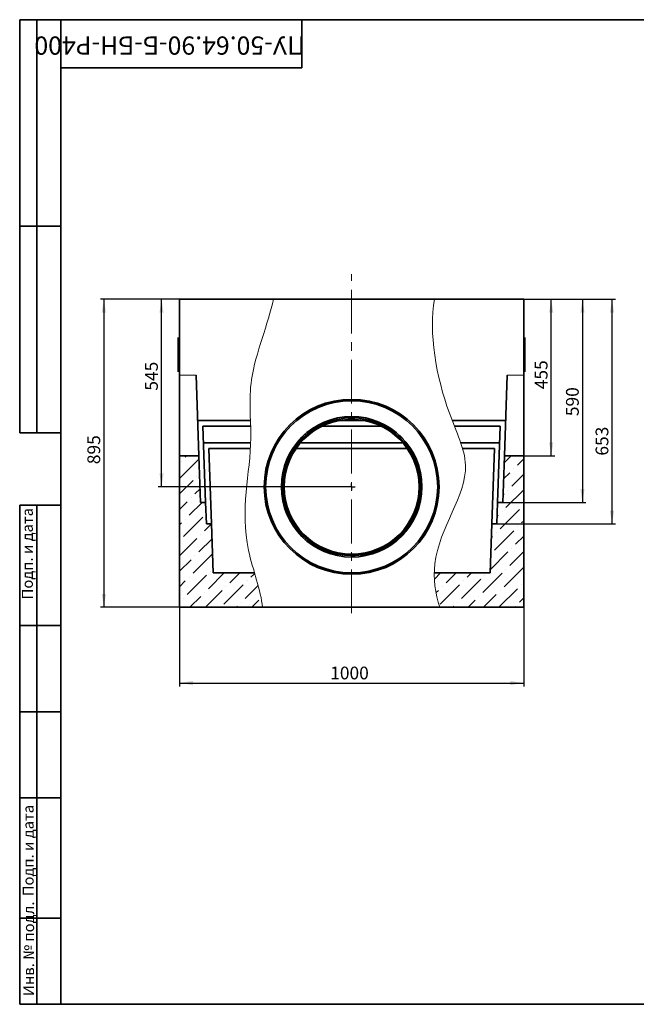
# Model space of a CAD drawing. Units: millimetres. Extents: x 8 to 483, y 1 to 291.
# Drawn here: x 8 to 187, y 5 to 291 of the extents above; entities that cross this region are included whole.
import ezdxf

# ---------------------------------------------------------------- set-up
doc = ezdxf.new("R2010")
doc.units = ezdxf.units.MM
doc.linetypes.add('CENTERX2', pattern=[20.32, 12.7, -2.54, 2.54, -2.54])
doc.linetypes.add('PHANTOM', pattern=[12.7, 6.35, -1.27, 1.27, -1.27, 1.27, -1.27])
doc.layers.add('FORMAT', color=7, linetype='Continuous')
doc.styles.add('SLDTEXTSTYLE0', font='TXT', dxfattribs={"width": 0.7, "bigfont": 'bigfont'})
doc.styles.add('SLDTEXTSTYLE1', font='TXT', dxfattribs={"width": 0.7})
doc.dimstyles.new('SLDDIMSTYLE0', dxfattribs={"dimtxt": 3.393075, "dimasz": 3.877799, "dimexe": 0, "dimexo": 0.0625, "dimgap": 0.848269, "dimtad": 2, "dimlfac": 10, "dimrnd": 1e-09, "dimzin": 12, "dimdsep": 46, "dimtxsty": 'SLDTEXTSTYLE1', "dimsah": 1, "dimcen": 0.09, "dimadec": 0, "dimazin": 3, "dimtfac": 1, "dimtofl": 0, "dimtmove": 0, "dimatfit": 3, "dimfxl": 0, "dimfrac": 2, "dimtolj": 1, "dimtzin": 12, "dimarcsym": 0})

# ---------------------------------------------------------------- blocks, each defined once
blk = doc.blocks.new('_D')
at = {"layer": 'FORMAT'}
for p, q in [((54.46, 120.32), (54.46, 97.32)), ((154.46, 120.32), (154.46, 97.32)), ((54.46, 98.32), (154.46, 98.32))]:
    blk.add_line(p, q, dxfattribs=at)
for points in [[(54.46, 98.32), (58.34, 97.72), (58.34, 98.92)], [(154.46, 98.32), (150.58, 98.92), (150.58, 97.72)]]:
    blk.add_solid(points, dxfattribs=at)
at = {"layer": 'FORMAT', "insert": (98.23, 103.09), "char_height": 3.704, "attachment_point": 1, "style": 'SLDTEXTSTYLE1'}
blk.add_mtext('1000', dxfattribs=at)
blk = doc.blocks.new('_D_1')
at = {"layer": 'FORMAT'}
for p, q in [((54.46, 209.82), (48.21, 209.82)), ((49.21, 155.32), (49.21, 209.82)), ((104.46, 155.32), (48.21, 155.32))]:
    blk.add_line(p, q, dxfattribs=at)
for points in [[(49.21, 209.82), (48.62, 205.94), (49.81, 205.94)], [(49.21, 155.32), (49.81, 159.2), (48.62, 159.2)]]:
    blk.add_solid(points, dxfattribs=at)
at = {"layer": 'FORMAT', "insert": (44.44, 183.24), "char_height": 3.704, "attachment_point": 1, "rotation": 90, "style": 'SLDTEXTSTYLE1'}
blk.add_mtext('545', dxfattribs=at)
blk = doc.blocks.new('_D_2')
at = {"layer": 'FORMAT'}
for p, q in [((54.46, 209.82), (31.46, 209.82)), ((32.46, 209.82), (32.46, 120.32)), ((54.46, 120.32), (31.46, 120.32))]:
    blk.add_line(p, q, dxfattribs=at)
for points in [[(32.46, 209.82), (31.86, 205.94), (33.06, 205.94)], [(32.46, 120.32), (33.06, 124.2), (31.86, 124.2)]]:
    blk.add_solid(points, dxfattribs=at)
at = {"layer": 'FORMAT', "insert": (27.68, 161.89), "char_height": 3.704, "attachment_point": 1, "rotation": 90, "style": 'SLDTEXTSTYLE1'}
blk.add_mtext('895', dxfattribs=at)
blk = doc.blocks.new('_D_3')
at = {"layer": 'FORMAT'}
for p, q in [((154.46, 209.82), (163.46, 209.82)), ((162.46, 164.32), (162.46, 209.82)), ((154.46, 164.32), (163.46, 164.32))]:
    blk.add_line(p, q, dxfattribs=at)
for points in [[(162.46, 209.82), (161.86, 205.94), (163.05, 205.94)], [(162.46, 164.32), (163.05, 168.2), (161.86, 168.2)]]:
    blk.add_solid(points, dxfattribs=at)
at = {"layer": 'FORMAT', "insert": (157.68, 183.65), "char_height": 3.704, "attachment_point": 1, "rotation": 90, "style": 'SLDTEXTSTYLE1'}
blk.add_mtext('455', dxfattribs=at)
blk = doc.blocks.new('_D_4')
at = {"layer": 'FORMAT'}
for p, q in [((154.46, 209.82), (172.53, 209.82)), ((171.53, 209.82), (171.53, 150.79)), ((148.38, 150.79), (172.53, 150.79))]:
    blk.add_line(p, q, dxfattribs=at)
for points in [[(171.53, 209.82), (170.93, 205.94), (172.12, 205.94)], [(171.53, 150.79), (172.12, 154.67), (170.93, 154.67)]]:
    blk.add_solid(points, dxfattribs=at)
at = {"layer": 'FORMAT', "insert": (166.75, 175.84), "char_height": 3.704, "attachment_point": 1, "rotation": 90, "style": 'SLDTEXTSTYLE1'}
blk.add_mtext('590', dxfattribs=at)
blk = doc.blocks.new('_D_5')
at = {"layer": 'FORMAT'}
for p, q in [((154.46, 209.82), (181.12, 209.82)), ((180.12, 144.52), (180.12, 209.82)), ((146.66, 144.52), (181.12, 144.52))]:
    blk.add_line(p, q, dxfattribs=at)
for points in [[(180.12, 209.82), (179.53, 205.94), (180.72, 205.94)], [(180.12, 144.52), (180.72, 148.4), (179.53, 148.4)]]:
    blk.add_solid(points, dxfattribs=at)
at = {"layer": 'FORMAT', "insert": (175.35, 164.37), "char_height": 3.704, "attachment_point": 1, "rotation": 90, "style": 'SLDTEXTSTYLE1'}
blk.add_mtext('653', dxfattribs=at)
blk = doc.blocks.new('SW_CENTERMARKSYMBOL_0')
at = {"layer": 'FORMAT', "color": 0}
for q in [(-1, 0), (0, 1), (0, -1), (1, 0)]:
    blk.add_line((0, 0), q, dxfattribs=at)
blk = doc.blocks.new('SW_CENTERMARKSYMBOL_1')
at = {"layer": 'FORMAT', "color": 0}
for q in [(-1, 0), (0, 1), (0, -1), (1, 0)]:
    blk.add_line((0, 0), q, dxfattribs=at)
blk = doc.blocks.new('SW_CENTERMARKSYMBOL_2')
at = {"layer": 'FORMAT', "color": 0}
for q in [(-1, 0), (0, 1), (0, -1), (1, 0)]:
    blk.add_line((0, 0), q, dxfattribs=at)
blk = doc.blocks.new('SW_CENTERMARKSYMBOL_3')
at = {"layer": 'FORMAT', "color": 0}
for q in [(-1, 0), (0, 1), (0, -1), (1, 0)]:
    blk.add_line((0, 0), q, dxfattribs=at)

msp = doc.modelspace()

# ---------------------------------------------------------------- hatches: boundary and pattern name
at = {"layer": 'FORMAT', "linetype": 'Continuous', "lineweight": 18}
h = msp.add_hatch(dxfattribs=at)
h.set_pattern_fill('ANSI36', color=256, style=0)
edge = h.paths.add_edge_path(flags=0)
edge.add_line((54.4587, 120.3195), (78.5126, 120.3195))
edge.add_spline(control_points=[(78.5126, 120.3195), (78.3185, 123.2821), (77.2877, 126.7529), (76.2435, 130.3195)], knot_values=[0.65127963, 0.65127963, 0.65127963, 0.65127963, 0.68521683, 0.68521683, 0.68521683, 0.68521683], weights=[1, 1, 1, 1], degree=3, periodic=0)
edge.add_line((76.2435, 130.3195), (64.2523, 130.3195))
edge.add_line((64.2523, 130.3195), (63.7564, 144.5206))
edge.add_line((63.7564, 144.5206), (62.2555, 144.5206))
edge.add_line((62.2555, 144.5206), (62.0364, 150.7936))
edge.add_line((62.0364, 150.7936), (60.5355, 150.7936))
edge.add_line((60.5355, 150.7936), (60.0632, 164.3195))
edge.add_line((60.0632, 164.3195), (54.4587, 164.3195))
edge.add_line((54.4587, 164.3195), (54.4587, 120.3195))
h = msp.add_hatch(dxfattribs=at)
h.set_pattern_fill('ANSI36', color=256, angle=3e-322, style=0)
edge = h.paths.add_edge_path(flags=0)
edge.add_line((154.4587, 120.3195), (154.4587, 164.3195))
edge.add_line((154.4587, 164.3195), (148.8541, 164.3195))
edge.add_line((148.8541, 164.3195), (148.3818, 150.7936))
edge.add_line((148.3818, 150.7936), (146.8809, 150.7936))
edge.add_line((146.8809, 150.7936), (146.6618, 144.5206))
edge.add_line((146.6618, 144.5206), (145.1609, 144.5206))
edge.add_line((145.1609, 144.5206), (144.665, 130.3195))
edge.add_line((144.665, 130.3195), (128.4725, 130.3195))
edge.add_spline(control_points=[(128.4725, 130.3195), (128.4171, 126.9549), (128.9703, 123.5067), (130.0413, 120.3195)], knot_values=[0.33773404, 0.33773404, 0.33773404, 0.33773404, 0.37131948, 0.37131948, 0.37131948, 0.37131948], weights=[1, 1, 1, 1], degree=3, periodic=0)
edge.add_line((130.0413, 120.3195), (154.4587, 120.3195))

# ---------------------------------------------------------------- linework, layer by layer
at = {"color": 7, "linetype": 'Continuous', "lineweight": 35}
for p, q in [((54.4587, 209.8195), (81.7211, 209.8195)), ((54.4587, 187.6989), (54.4587, 209.8195)), ((81.7211, 209.8195), (128.563, 209.8195)), ((128.563, 209.8195), (154.4587, 209.8195)), ((154.4587, 187.6989), (154.4587, 209.8195)), ((54.4587, 164.3195), (54.4587, 187.6989)), ((60.0632, 164.3195), (59.2468, 187.6989)), ((149.6706, 187.6989), (148.8541, 164.3195)), ((154.4587, 164.3195), (154.4587, 187.6989)), ((59.7061, 174.5443), (75.0591, 174.5443)), ((100.6421, 174.5443), (108.2752, 174.5443)), ((133.6929, 174.5443), (149.2112, 174.5443)), ((75.11, 172.8876), (61.2649, 172.8876)), ((61.2649, 172.8876), (62.0364, 150.7936)), ((113.1491, 172.8876), (95.7683, 172.8876)), ((147.6524, 172.8876), (134.3439, 172.8876)), ((146.8809, 150.7936), (147.6524, 172.8876)), ((61.434, 168.0443), (75.1059, 168.0443)), ((75.0263, 166.4034), (62.9922, 166.4034)), ((62.9922, 166.4034), (63.7564, 144.5206)), ((120.6237, 166.4034), (88.2937, 166.4034)), ((89.551, 168.0443), (119.3663, 168.0443)), ((136.1826, 168.0443), (147.4833, 168.0443)), ((145.9251, 166.4034), (136.6964, 166.4034)), ((145.1609, 144.5206), (145.9251, 166.4034)), ((60.0632, 164.3195), (54.4587, 164.3195)), ((54.4587, 164.3195), (54.4587, 120.3195)), ((60.5355, 150.7936), (60.0632, 164.3195)), ((148.3818, 150.7936), (148.8541, 164.3195)), ((148.8541, 164.3195), (154.4587, 164.3195)), ((154.4587, 120.3195), (154.4587, 164.3195)), ((62.0364, 150.7936), (60.5355, 150.7936)), ((62.2555, 144.5206), (62.0364, 150.7936)), ((146.6618, 144.5206), (146.8809, 150.7936)), ((146.8809, 150.7936), (148.3818, 150.7936)), ((63.7564, 144.5206), (62.2555, 144.5206)), ((64.2523, 130.3195), (63.7564, 144.5206)), ((144.665, 130.3195), (145.1609, 144.5206)), ((145.1609, 144.5206), (146.6618, 144.5206)), ((64.2523, 130.3195), (76.2435, 130.3195)), ((144.665, 130.3195), (128.4725, 130.3195)), ((54.4587, 120.3195), (78.5126, 120.3195)), ((130.0413, 120.3195), (78.5126, 120.3195)), ((154.4587, 120.3195), (130.0413, 120.3195))]:
    msp.add_line(p, q, dxfattribs=at)
at = {"color": 8, "linetype": 'PHANTOM', "lineweight": 18}
for p, q in [((54.4587, 187.6989), (59.2468, 187.6989)), ((149.6706, 187.6989), (154.4587, 187.6989))]:
    msp.add_line(p, q, dxfattribs=at)
at = {"color": 7, "linetype": 'Continuous', "lineweight": 35}
for radius in [25.4019, 25, 20.4019, 20, 19.6]:
    msp.add_circle((104.4587, 155.3195), radius, dxfattribs=at)
at = {"color": 8, "linetype": 'PHANTOM', "lineweight": 18}
for radius in [20.45, 20.05]:
    msp.add_circle((104.4587, 155.3195), radius, dxfattribs=at)
at = {"color": 7, "linetype": 'Continuous', "lineweight": 18}
for points, knots in [([(78.5126, 120.3195), (78.2002, 125.089), (70.4696, 144.0536), (76.6349, 164.3764), (73.5434, 187.5174), (80.3216, 202.7752), (81.7211, 209.8195)], [0.651279631, 0.651279631, 0.651279631, 0.651279631, 0.705915342, 0.8215117, 0.881216851, 0.957907473, 0.957907473, 0.957907473, 0.957907473]), ([(128.563, 209.8195), (126.7221, 200.2605), (130.3897, 179.8453), (142.0471, 157.3236), (126.7954, 140.2415), (128.6935, 124.3302), (130.0413, 120.3195)], [0.055568507, 0.055568507, 0.055568507, 0.055568507, 0.16147777, 0.219319541, 0.329055644, 0.371319477, 0.371319477, 0.371319477, 0.371319477])]:
    msp.add_open_spline(points, degree=3, knots=knots, dxfattribs=at)
at = {"layer": 'FORMAT', "color": 7, "lineweight": 35}
for p, q in [((20, 291), (8, 291)), ((8, 291), (8, 171)), ((13, 171), (13, 291)), ((20, 291), (415, 291)), ((20, 291), (20, 5)), ((90, 291), (90, 277)), ((90, 277), (20, 277)), ((20, 231), (8, 231)), ((8, 171), (20, 171)), ((8, 5), (8, 150)), ((8, 150), (20, 150)), ((13, 5), (13, 150)), ((8, 115), (20, 115)), ((8, 90), (20, 90)), ((8, 65), (20, 65)), ((20, 30), (8, 30)), ((20, 5), (8, 5)), ((20, 5), (415, 5))]:
    msp.add_line(p, q, dxfattribs=at)
at = {"layer": 'FORMAT', "linetype": 'CENTERX2', "lineweight": 18}
msp.add_line((104.4587, 118.5784), (104.4587, 217.1145), dxfattribs=at)
at = {"layer": 'FORMAT'}
for p, q in [((54.0587, 188.7174), (54.0587, 198.6496)), ((154.8587, 188.7174), (154.8587, 198.6496))]:
    msp.add_line(p, q, dxfattribs=at)

# ---------------------------------------------------------------- block references
for name in ['SW_CENTERMARKSYMBOL_0', 'SW_CENTERMARKSYMBOL_1', 'SW_CENTERMARKSYMBOL_2', 'SW_CENTERMARKSYMBOL_3']:
    msp.add_blockref(name, (104.4587, 155.3195), dxfattribs=at)

# ---------------------------------------------------------------- texts
at = {"layer": 'FORMAT', "color": 7, "style": 'SLDTEXTSTYLE0'}
for s, insert, char_height, attachment_point, rotation in [('ПУ-50.64.90-Б-БН-Р400', (51.5921, 280.8383), 5.291667, 2, 180), ('Подп. и дата', (8.6529, 122.6121), 3.175, 1, 90), ('Подп. и дата', (8.8802, 36.3699), 3.175, 1, 90), ('Инв. № подл.', (9.0159, 7.4001), 3.175, 1, 90)]:
    msp.add_mtext(s, dxfattribs=dict(at, insert=insert, char_height=char_height, attachment_point=attachment_point, rotation=rotation))

# ---------------------------------------------------------------- dimensions: what is measured, and where the dimension line sits
at = {"layer": 'FORMAT'}
for base, p1, p2, picture, middle in [((32.4587, 120.3195), (54.4587, 209.8195), (54.4587, 120.3195), '_D_2', (32.4587, 165.0167)), ((49.2147, 209.8195), (104.4587, 155.3195), (54.4587, 209.8195), '_D_1', (49.2147, 186.2468)), ((180.1249, 209.8195), (146.6618, 144.5206), (154.4587, 209.8195), '_D_5', (180.1249, 167.3815)), ((171.5265, 150.7936), (154.4587, 209.8195), (148.3818, 150.7936), '_D_4', (171.5265, 178.9691)), ((162.4582, 209.8195), (154.4587, 164.3195), (154.4587, 209.8195), '_D_3', (162.4582, 186.6628))]:
    dim = msp.add_linear_dim(base=base, p1=p1, p2=p2, angle=90, dimstyle='SLDDIMSTYLE0', dxfattribs=at)
    dim.commit()
    dim.dimension.update_dxf_attribs({"geometry": picture, "text_midpoint": middle, "dimtype": 160})
dim = msp.add_linear_dim(base=(154.4587, 98.3195), p1=(54.4587, 120.3195), p2=(154.4587, 120.3195), dimstyle='SLDDIMSTYLE0', dxfattribs=at)
dim.commit()
dim.dimension.update_dxf_attribs({"geometry": '_D', "text_midpoint": (102.203, 98.3195), "dimtype": 160})

doc.saveas('drawing.dxf')
